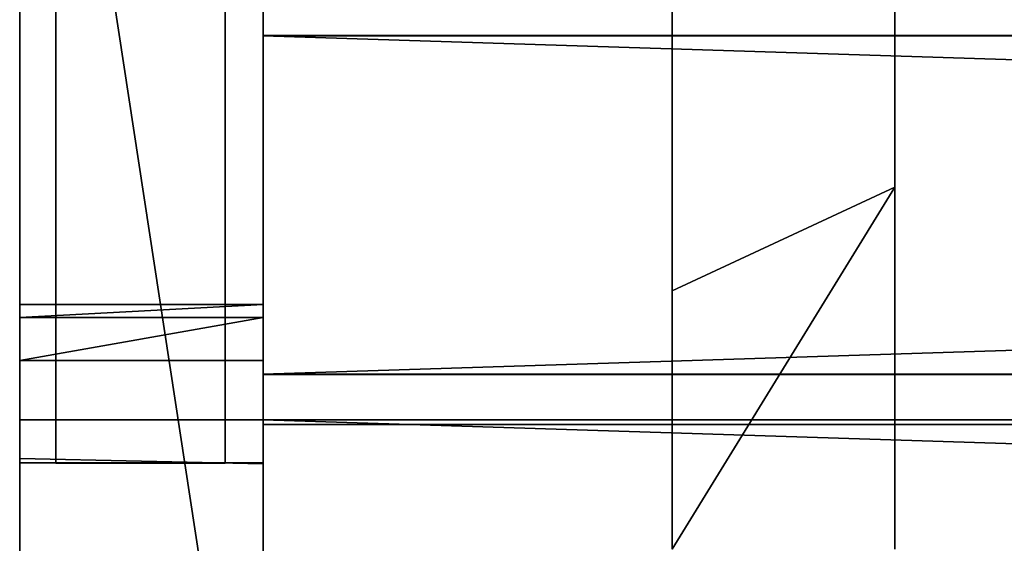
# Model space of a CAD drawing. Units: millimetres. Extents: x 5 to 415, y 5 to 292.
# Drawn here: x 35 to 44, y 173 to 178 of the extents above; entities that cross this region are included whole.
import ezdxf

# ---------------------------------------------------------------- set-up
doc = ezdxf.new("R2010")
doc.units = ezdxf.units.MM
doc.layers.add('SLD-0', color=179, linetype='Continuous')

msp = doc.modelspace()

# ---------------------------------------------------------------- linework, layer by layer
at = {"layer": 'SLD-0', "color": 196}
for p, q in [((41.0078, 192.6112), (41.0078, 173.0272)), ((41.0078, 173.0272), (41.0078, 192.6112)), ((43.1077, 173.0272), (43.1077, 192.6112)), ((43.1077, 192.6112), (43.1077, 173.0272)), ((35.187, 192.0904), (35.1871, 173.8404)), ((35.187, 173.8404), (35.187, 192.0904)), ((35.187, 173.8404), (35.187, 192.0904)), ((35.1871, 173.8404), (35.187, 192.0904)), ((35.187, 192.0904), (35.187, 173.8404)), ((35.187, 192.0904), (35.187, 173.8404)), ((35.187, 192.0904), (35.187, 173.8404)), ((35.187, 173.8404), (35.187, 192.0904)), ((35.1871, 173.8404), (35.1871, 192.0904)), ((35.1871, 192.0904), (35.1871, 173.8404)), ((36.787, 173.8404), (36.787, 192.0904)), ((36.787, 173.8404), (36.787, 192.0904)), ((36.787, 192.0904), (36.787, 173.8404)), ((36.787, 173.8404), (36.787, 192.0904)), ((36.787, 173.8404), (36.787, 192.0904)), ((36.787, 192.0904), (36.787, 173.8404)), ((36.787, 192.0904), (36.787, 173.8404)), ((36.787, 192.0904), (36.787, 173.8404)), ((37.1461, 169.4517), (37.1461, 185.5285)), ((37.1461, 185.5285), (37.1461, 169.4517)), ((37.1461, 184.7749), (37.1461, 168.9928)), ((37.1461, 168.9928), (37.1461, 184.7749)), ((37.1461, 168.9928), (34.8461, 184.0316)), ((34.8461, 184.0316), (34.8461, 169.4517)), ((34.8461, 169.4517), (34.8461, 184.0316)), ((34.8461, 184.0316), (34.8461, 173.1377)), ((34.8461, 173.1377), (34.8461, 184.0316)), ((34.8461, 184.0316), (37.1461, 168.9928)), ((34.8461, 169.6922), (34.8461, 183.8096)), ((34.8461, 183.8096), (34.8461, 169.6922)), ((43.1077, 182.803), (43.1077, 173.0272)), ((43.1077, 173.0272), (43.1077, 182.803)), ((43.1077, 173.0272), (43.1077, 182.2869)), ((43.1077, 182.2869), (43.1077, 173.0272)), ((41.0078, 175.4674), (41.0078, 182.0407)), ((41.0078, 182.0407), (41.0078, 175.4674)), ((34.8461, 175.3469), (34.8461, 181.5953)), ((34.8461, 181.5953), (34.8461, 175.3469)), ((43.1077, 176.4463), (43.1077, 181.0622)), ((43.1077, 181.0622), (43.1077, 176.4463)), ((37.1461, 174.6792), (37.1461, 177.8792)), ((37.1461, 177.8792), (37.1461, 177.8773)), ((137.4522, 177.8792), (37.1461, 174.6792)), ((37.1461, 177.8792), (137.4522, 177.8792)), ((137.4522, 177.8773), (37.1461, 177.8792)), ((37.1461, 177.8792), (37.1461, 174.6792)), ((37.1461, 174.6792), (137.4522, 177.8792)), ((137.4522, 177.8792), (37.1461, 177.8792)), ((37.1461, 177.8773), (37.1461, 177.8792)), ((37.1461, 177.8792), (137.4522, 177.8773)), ((37.1461, 177.8773), (137.4522, 177.8773)), ((137.4522, 174.6773), (37.1461, 177.8773)), ((37.1461, 177.8773), (37.1461, 174.6773)), ((137.4522, 177.8773), (37.1461, 177.8773)), ((37.1461, 174.6773), (37.1461, 177.8773)), ((37.1461, 177.8773), (137.4522, 174.6773)), ((41.0078, 175.4674), (43.1077, 176.4463)), ((43.1077, 176.4463), (41.0078, 175.4674)), ((43.1077, 176.4463), (41.0078, 173.0272)), ((41.0078, 173.0272), (43.1077, 176.4463)), ((43.1077, 176.4463), (43.1077, 173.0272)), ((43.1077, 173.0272), (43.1077, 176.4463)), ((41.0078, 175.2227), (41.0078, 175.4674)), ((41.0078, 174.4894), (41.0078, 175.4674)), ((41.0078, 175.4674), (41.0078, 175.2227)), ((41.0078, 175.4674), (41.0078, 174.4894)), ((34.8461, 169.6922), (34.8461, 175.3469)), ((34.8461, 175.3469), (34.8461, 172.6459)), ((34.8461, 172.6459), (34.8461, 175.3469)), ((34.8461, 175.3469), (34.8461, 169.4517)), ((34.8461, 175.3469), (34.8461, 169.6922)), ((34.8461, 169.4517), (34.8461, 175.3469)), ((34.8461, 175.2159), (34.8461, 175.3391)), ((34.8461, 175.3391), (37.1461, 175.3391)), ((37.1461, 175.3391), (34.8461, 175.2159)), ((34.8461, 175.3391), (34.8461, 172.0902)), ((37.1461, 175.3391), (34.8461, 175.3391)), ((34.8461, 175.2159), (37.1461, 175.3391)), ((34.8461, 175.3391), (34.8461, 175.2159)), ((34.8461, 172.0902), (34.8461, 175.3391)), ((37.1461, 172.0902), (37.1461, 175.3391)), ((37.1461, 175.2159), (37.1461, 175.3391)), ((37.1461, 175.3391), (37.1461, 175.2159)), ((34.8461, 174.811), (34.8461, 175.2159)), ((34.8461, 175.2159), (37.1461, 175.2159)), ((37.1461, 175.2159), (34.8461, 174.811)), ((37.1461, 175.2159), (34.8461, 175.2159)), ((34.8461, 174.811), (37.1461, 175.2159)), ((34.8461, 175.2159), (34.8461, 174.811)), ((37.1461, 174.811), (37.1461, 175.2159)), ((37.1461, 175.2159), (37.1461, 174.811)), ((41.0078, 174.9782), (41.0078, 175.2227)), ((41.0078, 175.2227), (41.0078, 174.9782)), ((34.8461, 175.1018), (34.8461, 173.1377)), ((34.8461, 173.1377), (34.8461, 175.1018)), ((34.8461, 175.1018), (34.8461, 174.8567)), ((34.8461, 174.8567), (34.8461, 175.1018)), ((41.0078, 174.7337), (41.0078, 174.9782)), ((41.0078, 174.9782), (41.0078, 174.7337)), ((34.8461, 174.8567), (34.8461, 174.6114)), ((34.8461, 174.6114), (34.8461, 174.8567)), ((34.8461, 174.2498), (34.8461, 174.811)), ((34.8461, 174.811), (37.1461, 174.811)), ((37.1461, 174.811), (34.8461, 174.811)), ((34.8461, 174.811), (34.8461, 174.2498)), ((37.1461, 174.2498), (37.1461, 174.811)), ((37.1461, 174.811), (37.1461, 174.2498)), ((37.1461, 174.6792), (137.4522, 174.6792)), ((137.4522, 174.6792), (37.1461, 174.6773)), ((37.1461, 174.6773), (37.1461, 174.6792)), ((37.1461, 174.6792), (37.1461, 174.6773)), ((37.1461, 174.6773), (137.4522, 174.6792)), ((137.4522, 174.6792), (37.1461, 174.6792)), ((37.1461, 174.6773), (137.4522, 174.6773)), ((137.4522, 174.6773), (37.1461, 174.6773)), ((41.0078, 174.4894), (41.0078, 174.7337)), ((41.0078, 174.7337), (41.0078, 174.4894)), ((34.8461, 174.6114), (34.8461, 174.366)), ((34.8461, 174.366), (34.8461, 174.6114)), ((41.0078, 174.4894), (41.0078, 173.5138)), ((41.0078, 174.2452), (41.0078, 174.4894)), ((41.0078, 173.5138), (41.0078, 174.4894)), ((41.0078, 174.4894), (41.0078, 174.2452)), ((34.8461, 174.366), (34.8461, 174.1205)), ((34.8461, 174.1205), (34.8461, 174.366)), ((34.8461, 173.8835), (34.8461, 174.2498)), ((34.8461, 174.2498), (37.1461, 174.2498)), ((37.1461, 174.2498), (34.8461, 174.2498)), ((34.8461, 174.2498), (34.8461, 173.8835)), ((37.1461, 174.2498), (37.1461, 173.8333)), ((37.1461, 173.8333), (37.1461, 174.2498)), ((37.1461, 174.2056), (37.1461, 174.2494)), ((37.1461, 174.2494), (137.4522, 174.2494)), ((137.4522, 171.0519), (37.1461, 174.2494)), ((37.1461, 174.2494), (37.1461, 171.0519)), ((37.1461, 174.2494), (37.1461, 174.2056)), ((137.4522, 174.2494), (37.1461, 174.2494)), ((37.1461, 171.0519), (37.1461, 174.2494)), ((37.1461, 174.2494), (137.4522, 171.0519)), ((41.0078, 174.0012), (41.0078, 174.2452)), ((41.0078, 174.2452), (41.0078, 174.0012)), ((34.8461, 174.1205), (34.8461, 173.875)), ((34.8461, 173.875), (34.8461, 174.1205)), ((37.1461, 171.0082), (37.1461, 174.2056)), ((37.1461, 174.2056), (137.4522, 174.2056)), ((37.1461, 174.2056), (37.1461, 171.0082)), ((137.4522, 174.2056), (37.1461, 174.2056)), ((41.0078, 173.7574), (41.0078, 174.0012)), ((41.0078, 174.0012), (41.0078, 173.7574)), ((34.8461, 173.8333), (34.8461, 173.8835)), ((34.8461, 173.8835), (37.1461, 173.8333)), ((37.1461, 173.8333), (34.8461, 173.8835)), ((34.8461, 173.8835), (34.8461, 173.8333)), ((34.8461, 173.875), (34.8461, 173.6293)), ((34.8461, 173.6293), (34.8461, 173.875)), ((34.8461, 173.8436), (37.1461, 173.8436)), ((34.8461, 173.8436), (34.8461, 173.8333)), ((37.1461, 173.8436), (34.8461, 173.8436)), ((34.8461, 173.8436), (34.8461, 170.5947)), ((34.8461, 173.8333), (34.8461, 173.8436)), ((34.8461, 170.5947), (34.8461, 173.8436)), ((35.187, 173.8404), (36.787, 173.8404)), ((35.187, 173.8404), (36.787, 173.8404)), ((35.187, 173.8404), (36.787, 173.8404)), ((36.787, 173.8404), (35.187, 173.8404)), ((35.1871, 173.8404), (35.187, 173.8404)), ((35.187, 173.8404), (35.1871, 173.8404)), ((36.787, 173.8404), (35.187, 173.8404)), ((36.787, 173.8404), (35.187, 173.8404)), ((35.1871, 173.8404), (36.787, 173.8404)), ((36.787, 173.8404), (35.1871, 173.8404)), ((37.1461, 173.8436), (37.1461, 173.8333)), ((37.1461, 173.8333), (37.1461, 173.8436)), ((37.1461, 173.8436), (37.1461, 170.5947)), ((37.1461, 170.5947), (37.1461, 173.8436)), ((41.0078, 173.5138), (41.0078, 173.7574)), ((41.0078, 173.7574), (41.0078, 173.5138)), ((34.8461, 173.6293), (34.8461, 173.3836)), ((34.8461, 173.3836), (34.8461, 173.6293)), ((41.0078, 173.2704), (41.0078, 173.5138)), ((41.0078, 173.5138), (41.0078, 173.0272)), ((41.0078, 173.0272), (41.0078, 173.5138)), ((41.0078, 173.5138), (41.0078, 173.2704)), ((34.8461, 173.3836), (34.8461, 173.1377)), ((34.8461, 173.1377), (34.8461, 173.3836)), ((41.0078, 173.0272), (41.0078, 173.2704)), ((41.0078, 173.2704), (41.0078, 173.0272)), ((34.8461, 173.1377), (34.8461, 172.8919)), ((34.8461, 172.8919), (34.8461, 173.1377))]:
    msp.add_line(p, q, dxfattribs=at)

doc.saveas('drawing.dxf')
